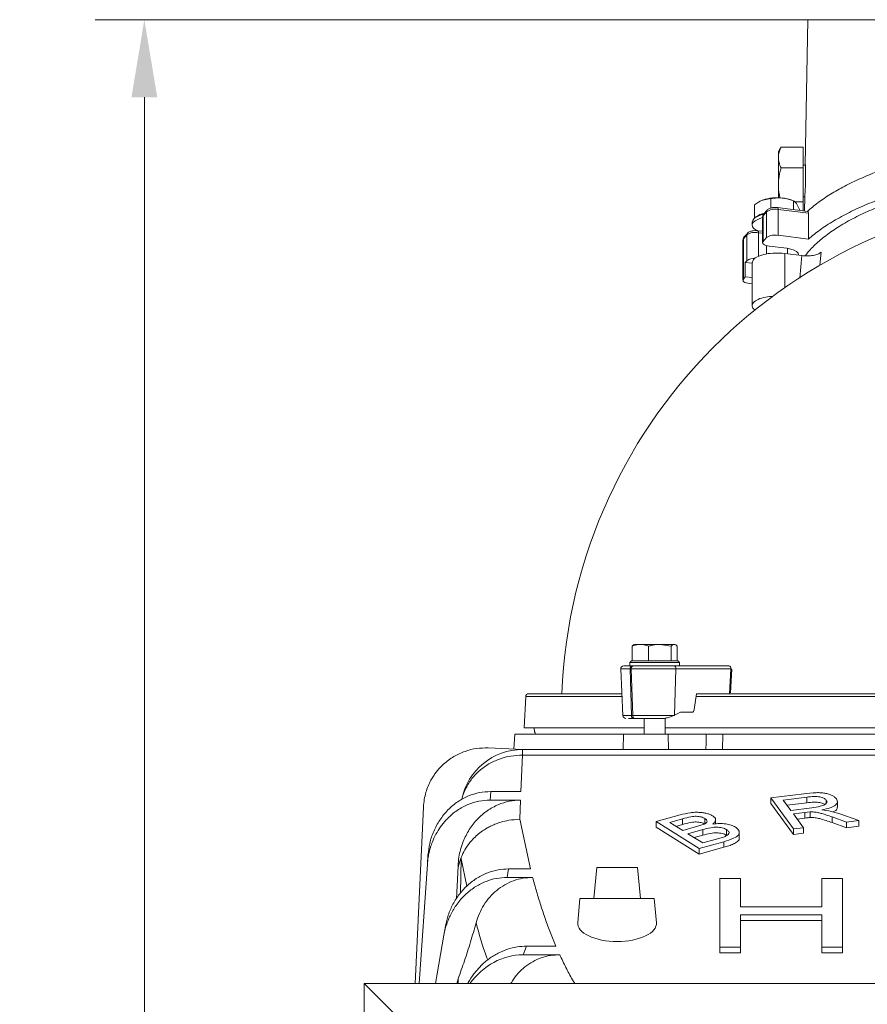
# Model space of a CAD drawing. Extents: x -3550 to -1147, y -244 to 2107.
# Drawn here: x -3550 to -3276, y 1691 to 2008 of the extents above; entities that cross this region are included whole.
import ezdxf

# ---------------------------------------------------------------- set-up
doc = ezdxf.new("R2010")
doc.units = 0
doc.header["$LTSCALE"] = 5
doc.layers.add('LAYER24', color=30, linetype='Continuous')
doc.layers.add('SLD-0', color=7, linetype='Continuous')
doc.styles.add('Brunner 2014', font='arial.ttf', dxfattribs={"height": 35})
doc.dimstyles.new('Brunner 2014', dxfattribs={"dimscale": 5, "dimtxt": 35, "dimasz": 5, "dimexe": 3.175, "dimexo": 0, "dimgap": 0.762, "dimtad": 1, "dimdec": 0, "dimrnd": 1e-08, "dimtxsty": 'Brunner 2014', "dimcen": 0.09, "dimdle": 10, "dimclrd": 7, "dimclre": 7, "dimclrt": 7, "dimadec": 1, "dimazin": 2, "dimtfac": 0.666667, "dimtdec": 0, "dimtmove": 0, "dimatfit": 3, "dimldrblk": 'Filled-1', "dimfxl": 1, "dimtolj": 1, "dimlwd": 5, "dimlwe": 5, "dimarcsym": 0})

# ---------------------------------------------------------------- blocks, each defined once
blk = doc.blocks.new('*D61')
at = {"layer": 'Defpoints', "color": 0, "lineweight": 5, "transparency": 16777216}
for p in [(-3509.56, 2008.33), (-3290.65, 2008.33), (-3409.15, 1045.04)]:
    blk.add_point(p, dxfattribs=at)
at = {"layer": 'SLD-0', "color": 7, "linetype": 'Continuous', "lineweight": 5, "transparency": 16777216}
for p, q in [((-3290.65, 2008.33), (-3525.43, 2008.33)), ((-3509.56, 1070.04), (-3509.56, 1983.33)), ((-3409.15, 1045.04), (-3525.43, 1045.04))]:
    blk.add_line(p, q, dxfattribs=at)
at = {"layer": 'SLD-0', "color": 7, "lineweight": 5, "transparency": 16777216}
for points in [[(-3513.72, 1983.33), (-3505.39, 1983.33), (-3509.56, 2008.33)], [(-3513.72, 1070.04), (-3505.39, 1070.04), (-3509.56, 1045.04)]]:
    blk.add_solid(points, dxfattribs=at)
at = {"layer": 'SLD-0', "color": 1, "lineweight": 5, "transparency": 16777216, "insert": (-3549.13, 1501.62), "char_height": 35, "attachment_point": 2, "rotation": 90, "style": 'Brunner 2014'}
blk.add_mtext('\\A1;963', dxfattribs=at)
blk = doc.blocks.new('Filled-1')
at = {"color": 0}
for p, q in [((0, 0), (-1, 0.167)), ((-1, 0.167), (-1, -0.167)), ((-1, 0), (0, 0)), ((-1, -0.167), (0, 0))]:
    blk.add_line(p, q, dxfattribs=at)
at = {"color": 0, "flags": 128}
blk.add_lwpolyline([(-1, -0.167), (0, 0), (-1, 0.167), (-1, -0.167)], dxfattribs=at)
at = {"color": 0}
blk.add_solid([(-1, -0.167), (0, 0), (-1, 0.167), (-1, -0.167)], dxfattribs=at)

msp = doc.modelspace()

# ---------------------------------------------------------------- linework, layer by layer
at = {"color": 7, "linetype": 'Continuous', "lineweight": 5}
for p, q in [((-3295.65, 2008.33), (-3296.47, 1961.51)), ((-3207.15, 2008.33), (-3295.65, 2008.33)), ((-3304.69, 1966.63), (-3305.15, 1965.83)), ((-3305.15, 1963.87), (-3305.15, 1965.83)), ((-3304.66, 1966.61), (-3304.3, 1967.2)), ((-3297.15, 1967.2), (-3304.3, 1967.2)), ((-3297.15, 1960.53), (-3297.15, 1967.2)), ((-3305.15, 1955.09), (-3305.15, 1963.87)), ((-3297.15, 1960.53), (-3304.3, 1960.53)), ((-3296.47, 1961.43), (-3297.15, 1961.43)), ((-3297.15, 1949.65), (-3297.15, 1960.53)), ((-3305.15, 1950.91), (-3305.15, 1955.09)), ((-3307.54, 1950.66), (-3310.19, 1950.18)), ((-3307.54, 1947.62), (-3307.54, 1950.66)), ((-3300.39, 1949.97), (-3301.06, 1950.21)), ((-3300.29, 1947.11), (-3300.29, 1949.93)), ((-3297.15, 1949.65), (-3299.95, 1949.65)), ((-3298.33, 1947.15), (-3299.31, 1949.08)), ((-3297.15, 1951.23), (-3296.65, 1951.23)), ((-3297.15, 1946.72), (-3297.15, 1949.65)), ((-3296.65, 1951.15), (-3296.73, 1946.67)), ((-3312.84, 1944.36), (-3312.84, 1948.63)), ((-3310.09, 1945.11), (-3309.01, 1946.38)), ((-3308.82, 1946.91), (-3309.9, 1945.64)), ((-3309.01, 1938.07), (-3309.01, 1946.38)), ((-3306.16, 1947.79), (-3306.93, 1947.73)), ((-3295.71, 1946.54), (-3305.41, 1947.75)), ((-3305.23, 1947.12), (-3305.23, 1938.81)), ((-3305.23, 1947.12), (-3295.47, 1945.91)), ((-3298.33, 1946.87), (-3298.33, 1947.15)), ((-3295.47, 1945.91), (-3295.47, 1937.59)), ((-3313.58, 1943.07), (-3313.58, 1942.05)), ((-3312.41, 1944.72), (-3312.87, 1944.34)), ((-3310.24, 1944.76), (-3310.24, 1936.44)), ((-3310.09, 1936.8), (-3310.09, 1945.11)), ((-3312.49, 1940.33), (-3313.26, 1940.27)), ((-3310.24, 1940.1), (-3311.75, 1940.29)), ((-3316.57, 1937.29), (-3316.57, 1924.36)), ((-3316.43, 1937.65), (-3315.34, 1938.92)), ((-3316.43, 1924.71), (-3316.43, 1937.65)), ((-3315.15, 1939.45), (-3316.24, 1938.18)), ((-3315.34, 1930.61), (-3315.34, 1938.92)), ((-3310.09, 1936.8), (-3309.01, 1938.07)), ((-3305.23, 1938.81), (-3295.47, 1937.59)), ((-3308.98, 1935.51), (-3308.98, 1932.8)), ((-3302.46, 1934.64), (-3308.16, 1935.35)), ((-3302.18, 1932.84), (-3302.18, 1934.6)), ((-3315.81, 1930.06), (-3315.34, 1930.61)), ((-3313.58, 1929.79), (-3315.81, 1930.06)), ((-3315.81, 1925.44), (-3315.81, 1930.06)), ((-3313.58, 1930.04), (-3313.58, 1916.18)), ((-3303.11, 1932.95), (-3297.58, 1932.27)), ((-3316.43, 1924.71), (-3315.81, 1925.44)), ((-3315.81, 1925.44), (-3313.58, 1925.17)), ((-3313.58, 1923.15), (-3314.5, 1923.27)), ((-3352.29, 1801.64), (-3352.29, 1806.36)), ((-3351.54, 1806.94), (-3351.77, 1806.81)), ((-3351.54, 1806.94), (-3349.63, 1806.94)), ((-3349.63, 1806.94), (-3343.35, 1806.94)), ((-3346.98, 1801.64), (-3346.98, 1806.36)), ((-3339.73, 1806.36), (-3343.35, 1806.94)), ((-3343.35, 1806.94), (-3338.76, 1806.94)), ((-3339.73, 1801.64), (-3339.73, 1806.36)), ((-3338.76, 1806.94), (-3338.54, 1806.94)), ((-3338.3, 1806.81), (-3338.54, 1806.94)), ((-3337.79, 1801.64), (-3337.79, 1806.36)), ((-3352.54, 1801.64), (-3353.04, 1801.14)), ((-3353.04, 1801.14), (-3353.04, 1800.04)), ((-3337.04, 1801.14), (-3353.04, 1801.14)), ((-3352.29, 1800.04), (-3353.04, 1800.04)), ((-3352.54, 1801.64), (-3337.54, 1801.64)), ((-3352.29, 1801.64), (-3352.28, 1801.64)), ((-3351.86, 1800.04), (-3352.29, 1800.04)), ((-3346.99, 1801.64), (-3346.98, 1801.64)), ((-3346.98, 1801.64), (-3346.97, 1801.64)), ((-3339.74, 1801.64), (-3339.73, 1801.64)), ((-3339.73, 1801.64), (-3339.73, 1801.64)), ((-3338.92, 1800.04), (-3339.38, 1800.04)), ((-3338.92, 1800.04), (-3321.13, 1800.04)), ((-3337.04, 1801.14), (-3337.54, 1801.64)), ((-3337.04, 1800.04), (-3337.04, 1801.14)), ((-3355.97, 1799), (-3355.31, 1784)), ((-3352.99, 1799), (-3352.57, 1799)), ((-3352.53, 1784), (-3352.99, 1799)), ((-3352.57, 1799), (-3338.21, 1799)), ((-3352.57, 1799), (-3352.11, 1784)), ((-3338.67, 1784.11), (-3338.21, 1799)), ((-3338.21, 1799), (-3320.43, 1799)), ((-3320.43, 1799), (-3320.92, 1791.04)), ((-3320.61, 1791.31), (-3320.13, 1798.98)), ((-3331.57, 1791.04), (-3332.3, 1785.89)), ((-3320.92, 1791.04), (-3331.57, 1791.04)), ((-3386.62, 1790.09), (-3387.15, 1780.04)), ((-3352.53, 1784), (-3352.11, 1784)), ((-3352.11, 1784), (-3338.91, 1784)), ((-3336.66, 1785.04), (-3338.67, 1784.11)), ((-3333.02, 1785.04), (-3336.66, 1785.04)), ((-3354.22, 1783.04), (-3354.24, 1783.04)), ((-3351.82, 1783.04), (-3351.4, 1783.04)), ((-3348.44, 1783.04), (-3348.44, 1778.04)), ((-3341.64, 1778.04), (-3341.64, 1783.11)), ((-3390.15, 1778.04), (-3390.41, 1773.17)), ((-3390.15, 1778.04), (-3355.04, 1778.04)), ((-3387.15, 1780.04), (-3348.44, 1780.04)), ((-3355.04, 1778.04), (-3355.21, 1773.04)), ((-3355.04, 1778.04), (-3340.69, 1778.04)), ((-3341.64, 1780.04), (-3072.66, 1780.04)), ((-3340.69, 1778.04), (-3340.62, 1773.04)), ((-3340.69, 1778.04), (-3328.41, 1778.04)), ((-3323.07, 1778.04), (-3323.18, 1773.04)), ((-3323.07, 1778.04), (-3091.23, 1778.04)), ((-3387.61, 1773.04), (-3398.7, 1773.54)), ((-3387.61, 1773.04), (-3387.61, 1771.22)), ((-3026.69, 1773.04), (-3387.61, 1773.04)), ((-3388.15, 1759.49), (-3387.61, 1771.22)), ((-3387.61, 1771.22), (-3026.69, 1771.22)), ((-3398.1, 1756.73), (-3397.91, 1759.49)), ((-3397.91, 1759.49), (-3388.15, 1759.49)), ((-3307.57, 1757.41), (-3296.97, 1758.77)), ((-3388.27, 1756.73), (-3398.1, 1756.73)), ((-3388.56, 1750.54), (-3388.27, 1756.73)), ((-3307.57, 1755.6), (-3307.57, 1757.41)), ((-3300.23, 1747.44), (-3307.57, 1757.41)), ((-3307.57, 1755.6), (-3300.23, 1745.62)), ((-3296.03, 1757.69), (-3303.59, 1756.72)), ((-3303.59, 1756.72), (-3301.16, 1753.42)), ((-3296.03, 1755.87), (-3302.37, 1755.06)), ((-3296.03, 1757.69), (-3296.03, 1755.87)), ((-3286.14, 1754.41), (-3286.14, 1756.23)), ((-3419.58, 1754.48), (-3422.2, 1697.59)), ((-3301.16, 1753.42), (-3294.36, 1754.29)), ((-3296.66, 1752.75), (-3300.32, 1752.28)), ((-3300.32, 1752.28), (-3297.06, 1747.84)), ((-3294.86, 1752.93), (-3296.66, 1752.75)), ((-3296.66, 1752.75), (-3296.66, 1750.93)), ((-3294.86, 1752.93), (-3294.86, 1751.11)), ((-3291.18, 1753.57), (-3288.92, 1753.31)), ((-3288.92, 1753.31), (-3285.32, 1752.32)), ((-3285.32, 1752.32), (-3279.19, 1750.14)), ((-3385.1, 1734.56), (-3388.56, 1750.54)), ((-3344.59, 1749.78), (-3336.81, 1751.96)), ((-3330.66, 1741.11), (-3344.59, 1749.78)), ((-3344.59, 1747.96), (-3344.59, 1749.78)), ((-3336.05, 1750.69), (-3340.19, 1749.53)), ((-3340.19, 1749.53), (-3335.99, 1746.91)), ((-3336.05, 1750.69), (-3336.05, 1748.87)), ((-3328.85, 1750.78), (-3328.85, 1748.96)), ((-3325.39, 1749.08), (-3325.39, 1750.33)), ((-3299.1, 1750.62), (-3296.66, 1750.93)), ((-3283.14, 1749.63), (-3287.84, 1751.3)), ((-3287.84, 1751.3), (-3287.84, 1749.48)), ((-3287.84, 1749.48), (-3283.14, 1747.81)), ((-3279.19, 1750.14), (-3283.14, 1749.63)), ((-3283.14, 1749.63), (-3283.14, 1747.81)), ((-3279.19, 1750.14), (-3279.19, 1748.32)), ((-3344.59, 1747.96), (-3330.66, 1739.3)), ((-3336.05, 1748.87), (-3338.18, 1748.27)), ((-3335.99, 1746.91), (-3331.51, 1748.17)), ((-3329.55, 1747.23), (-3334.34, 1745.89)), ((-3334.34, 1745.89), (-3329.55, 1742.91)), ((-3331.51, 1748.17), (-3329.04, 1749)), ((-3329.55, 1747.23), (-3329.55, 1745.41)), ((-3321.86, 1747.23), (-3321.86, 1745.41)), ((-3317.75, 1744.58), (-3317.75, 1746.4)), ((-3297.06, 1747.84), (-3300.23, 1747.44)), ((-3300.23, 1747.44), (-3300.23, 1745.62)), ((-3300.23, 1745.62), (-3297.06, 1746.03)), ((-3297.06, 1747.84), (-3297.06, 1746.03)), ((-3283.14, 1747.81), (-3279.19, 1748.32)), ((-3329.55, 1745.41), (-3332.33, 1744.63)), ((-3322.75, 1743.33), (-3330.66, 1741.11)), ((-3329.55, 1742.91), (-3324.38, 1744.36)), ((-3324.38, 1744.36), (-3322.57, 1744.92)), ((-3322.75, 1743.33), (-3322.75, 1741.51)), ((-3330.66, 1739.3), (-3322.75, 1741.51)), ((-3330.66, 1741.11), (-3330.66, 1739.3)), ((-3418.12, 1738.96), (-3418.32, 1736.03)), ((-3407.4, 1738.27), (-3407.38, 1737.77)), ((-3418.32, 1736.03), (-3421.01, 1697.59)), ((-3408.92, 1724.92), (-3408.54, 1733.29)), ((-3408.43, 1735.55), (-3408.54, 1733.29)), ((-3392.6, 1731.8), (-3392.12, 1734.56)), ((-3392.12, 1734.56), (-3385.1, 1734.56)), ((-3363.69, 1735.04), (-3364.65, 1725.04)), ((-3350.61, 1735.04), (-3363.69, 1735.04)), ((-3349.65, 1725.04), (-3350.61, 1735.04)), ((-3384.38, 1731.8), (-3392.6, 1731.8)), ((-3323.99, 1731.41), (-3317.33, 1731.41)), ((-3323.99, 1709.28), (-3323.99, 1731.41)), ((-3317.33, 1731.41), (-3317.33, 1722.32)), ((-3291.19, 1722.32), (-3291.19, 1731.41)), ((-3291.19, 1731.41), (-3284.53, 1731.41)), ((-3284.53, 1731.41), (-3284.53, 1709.28)), ((-3369.15, 1725.04), (-3369.83, 1717.21)), ((-3344.46, 1717.21), (-3345.15, 1725.04)), ((-3317.33, 1722.32), (-3291.19, 1722.32)), ((-3291.19, 1719.7), (-3317.33, 1719.7)), ((-3317.33, 1719.7), (-3317.33, 1709.28)), ((-3317.33, 1717.89), (-3291.19, 1717.89)), ((-3291.19, 1709.28), (-3291.19, 1719.7)), ((-3412.47, 1716.12), (-3412.99, 1713.16)), ((-3412.99, 1713.16), (-3415.74, 1697.59)), ((-3387.45, 1706.87), (-3386.39, 1709.63)), ((-3386.39, 1709.63), (-3376.87, 1709.63)), ((-3323.99, 1709.28), (-3323.99, 1707.46)), ((-3317.33, 1709.28), (-3323.99, 1709.28)), ((-3317.33, 1709.28), (-3317.33, 1707.46)), ((-3284.53, 1709.28), (-3291.19, 1709.28)), ((-3291.19, 1709.28), (-3291.19, 1707.46)), ((-3284.53, 1709.28), (-3284.53, 1707.46)), ((-3375.64, 1706.87), (-3387.45, 1706.87)), ((-3323.99, 1707.46), (-3317.33, 1707.46)), ((-3291.19, 1707.46), (-3284.53, 1707.46)), ((-3408.84, 1697.59), (-3408.42, 1699.06))]:
    msp.add_line(p, q, dxfattribs=at)
at = {"color": 8, "linetype": 'Continuous', "lineweight": 5}
for p, q in [((-3311.56, 1932.06), (-3311.56, 1939.66)), ((-3311.56, 1939.66), (-3310.24, 1939.5)), ((-3291.4, 1933.35), (-3291.76, 1929.17)), ((-3303.11, 1932.95), (-3303.11, 1921.94)), ((-3297.58, 1932.27), (-3298.2, 1925.02)), ((-3355.97, 1799), (-3352.99, 1799)), ((-3320.43, 1799), (-3320.13, 1798.98)), ((-3386.62, 1790.09), (-3355.58, 1790.09)), ((-3331.7, 1790.09), (-3082.6, 1790.09)), ((-3355.31, 1784), (-3352.53, 1784)), ((-3289.72, 1756.72), (-3289.72, 1755.75)), ((-3407.69, 1726.72), (-3407.38, 1737.77)), ((-3407.38, 1737.77), (-3405.56, 1729.02)), ((-3408.42, 1699.06), (-3408.44, 1697.59))]:
    msp.add_line(p, q, dxfattribs=at)
at = {"color": 8, "linetype": 'Continuous', "lineweight": 5, "flags": 128}
for points in [[(-3305.23, 1947.12), (-3305.23, 1947.29), (-3305.25, 1947.45), (-3305.28, 1947.57), (-3305.32, 1947.67), (-3305.37, 1947.73), (-3305.42, 1947.75)], [(-3311.56, 1939.66), (-3311.57, 1939.83), (-3311.59, 1939.99), (-3311.62, 1940.11), (-3311.65, 1940.21), (-3311.7, 1940.27), (-3311.75, 1940.29)]]:
    msp.add_lwpolyline(points, dxfattribs=at)
at = {"color": 7, "linetype": 'Continuous', "lineweight": 5, "flags": 128}
for points in [[(-3310.18, 1944.56), (-3310.34, 1944.51), (-3311.61, 1944.07), (-3312.6, 1943.52), (-3313.26, 1942.91), (-3313.57, 1942.26), (-3313.49, 1941.6), (-3313.05, 1940.96), (-3312.26, 1940.37), (-3312.15, 1940.31)], [(-3309.99, 1945.63), (-3311.01, 1945.32), (-3312.15, 1944.82)], [(-3310.24, 1944.72), (-3310.22, 1944.89), (-3310.09, 1945.11)], [(-3316.57, 1937.26), (-3316.55, 1937.43), (-3316.43, 1937.65)], [(-3308.16, 1935.35), (-3308.7, 1935.44), (-3309.19, 1935.57), (-3309.59, 1935.73), (-3309.91, 1935.92), (-3310.12, 1936.13), (-3310.23, 1936.35), (-3310.22, 1936.58), (-3310.09, 1936.8)], [(-3298.69, 1932.41), (-3298.67, 1932.53), (-3298.78, 1933.08), (-3299.26, 1933.59), (-3300.07, 1934.05), (-3301.16, 1934.4), (-3302.46, 1934.64)], [(-3314.5, 1923.27), (-3315.04, 1923.36), (-3315.52, 1923.49), (-3315.93, 1923.65), (-3316.25, 1923.84), (-3316.46, 1924.05), (-3316.56, 1924.27), (-3316.55, 1924.5), (-3316.43, 1924.71)], [(-3328.41, 1778.04), (-3328.47, 1775.24), (-3328.52, 1773.04)]]:
    msp.add_lwpolyline(points, dxfattribs=at)
at = {"color": 7, "linetype": 'Continuous', "lineweight": 5}
for centre, radius, start, end in [((-3207.15, 1784.04), 168, 2.3901, 177.6083), ((-3305.6, 1936.46), 14.47, 83.3132, 108.4917), ((-3304.95, 1939.13), 11.75, 70.6215, 84.9265), ((-3308.24, 1939.04), 7.04, 101.4479, 126.2819), ((-3306.24, 1942.26), 4.97, 78.2248, 123.8422), ((-3311.39, 1942.73), 2.22, 110.0174, 171.2272), ((-3312.58, 1934.8), 4.97, 78.2248, 123.8422), ((-3306.24, 1933.94), 4.97, 78.2248, 123.8422), ((-3312.8, 1926.95), 4.45, 87.3517, 124.822), ((-3354.97, 1799.04), 1, 90, 182.5), ((-3352.1, 1799.15), 0.907, 101.9066, 189.9046), ((-3351.68, 1799.15), 0.907, 101.9066, 189.9046), ((-3339.1, 1799.15), 0.907, 350.0954, 78.0934), ((-3321.32, 1799.15), 0.907, 350.0954, 78.0934), ((-3385.62, 1790.04), 1, 90, 177), ((-3354.31, 1784.04), 1, 182.5, 270), ((-3351.66, 1783.9), 0.878, 173.832, 259.0711), ((-3351.23, 1783.9), 0.878, 173.832, 259.0711), ((-3387.61, 1753.04), 20, 90, 168.5158)]:
    msp.add_arc(centre, radius, start, end, dxfattribs=at)
at = {"color": 8, "linetype": 'Continuous', "lineweight": 5}
for centre, start, end in [((-3308.2, 1946.39), 140.1209, 180.7143), ((-3309.28, 1945.12), 140.007, 180.7156), ((-3315.62, 1937.66), 140.007, 180.7156), ((-3314.54, 1938.93), 140.1209, 180.7143)]:
    msp.add_arc(centre, 0.807, start, end, dxfattribs=at)
at = {"color": 7, "linetype": 'Continuous', "lineweight": 5}
for centre, major_axis, ratio, start_param, end_param in [((-3345.29, 1784.16), (9.49, 2.36), 0.222645, 5.393023, 5.427846), ((-3332.99, 1786.04), (0.062, 0.999), 0.705764, 3.185061, 4.600454), ((-3357.15, 1716.98), (12.7, 0), 0.459874, 3.101381, 4.712389), ((-3357.15, 1716.98), (12.7, 0), 0.459874, 4.712389, 6.323397), ((-3388.99, 1684.69), (7.81, 21.07), 0.890173, 0.318725, 1.268896)]:
    msp.add_ellipse(centre, major_axis=major_axis, ratio=ratio, start_param=start_param, end_param=end_param, dxfattribs=at)
for points, knots in [([(-3109.72, 1929.76), (-3109.7, 1930.04), (-3109.58, 1931.56), (-3110.16, 1934.3), (-3111.5, 1937.91), (-3113.68, 1941.44), (-3116.61, 1944.88), (-3120.36, 1948.25), (-3124.82, 1951.45), (-3129.92, 1954.43), (-3135.62, 1957.2), (-3142.03, 1959.8), (-3148.88, 1962.1), (-3156.03, 1964.09), (-3163.41, 1965.78), (-3171.27, 1967.23), (-3179.25, 1968.37), (-3187.21, 1969.19), (-3195.07, 1969.73), (-3203.11, 1970.01), (-3211.06, 1970.01), (-3218.85, 1969.75), (-3226.4, 1969.25), (-3233.86, 1968.5), (-3241.13, 1967.52), (-3248.15, 1966.31), (-3254.89, 1964.9), (-3261.35, 1963.26), (-3267.52, 1961.42), (-3273.36, 1959.37), (-3278.83, 1957.12), (-3283.86, 1954.69), (-3288.41, 1952.09), (-3292.49, 1949.36), (-3294.74, 1947.44), (-3295.87, 1946.48)], [0, 0, 0, 0, 0.008222, 0.043298, 0.07863, 0.112729, 0.147069, 0.182193, 0.217597, 0.250785, 0.284226, 0.318496, 0.353068, 0.384061, 0.415293, 0.447314, 0.479618, 0.508542, 0.537685, 0.567055, 0.596973, 0.624735, 0.6527, 0.680864, 0.709234, 0.737126, 0.765209, 0.793476, 0.82193, 0.851036, 0.880326, 0.909893, 0.939832, 0.969827, 1, 1, 1, 1]), ([(-3304.3, 1967.2), (-3304.64, 1966.38), (-3305.1, 1965.28), (-3305.14, 1964.15), (-3305.15, 1963.87)], [0, 0, 0, 0, 0.749689, 1, 1, 1, 1]), ([(-3305.15, 1963.87), (-3305.05, 1963), (-3304.92, 1961.87), (-3304.42, 1960.78), (-3304.3, 1960.53)], [0, 0, 0, 0, 0.765567, 1, 1, 1, 1]), ([(-3304.3, 1960.53), (-3304.54, 1959.64), (-3305.02, 1957.86), (-3305.11, 1956.02), (-3305.15, 1955.09)], [0, 0, 0, 0, 0.495458, 1, 1, 1, 1]), ([(-3296.46, 1961.51), (-3296.46, 1961.53), (-3296.47, 1961.6), (-3296.45, 1961.12), (-3296.41, 1960.11), (-3296.39, 1958.64), (-3296.39, 1956.91), (-3296.43, 1955.12), (-3296.49, 1953.65), (-3296.53, 1952.92), (-3296.54, 1952.64)], [0, 0, 0, 0, 0.0481745, 0.1914901, 0.3348573, 0.4783238, 0.6217178, 0.7649426, 0.9082024, 1, 1, 1, 1]), ([(-3296.5, 1932.21), (-3295.84, 1933.03), (-3294.36, 1934.9), (-3291.24, 1937.71), (-3287.28, 1940.65), (-3282.59, 1943.49), (-3277.32, 1946.14), (-3271.53, 1948.58), (-3265.24, 1950.79), (-3258.37, 1952.81), (-3251.2, 1954.53), (-3243.89, 1955.95), (-3236.72, 1957.06), (-3229.48, 1957.91), (-3222.21, 1958.51), (-3214.75, 1958.9), (-3209.69, 1958.95), (-3207.15, 1958.97)], [0, 0, 0, 0, 0.055213, 0.125506, 0.196284, 0.268635, 0.341549, 0.410775, 0.480528, 0.552011, 0.624119, 0.688873, 0.754121, 0.814498, 0.875292, 0.937415, 1, 1, 1, 1]), ([(-3295.47, 1937.59), (-3294.27, 1938.59), (-3291.85, 1940.6), (-3287.39, 1943.48), (-3282.32, 1946.25), (-3276.64, 1948.83), (-3270.42, 1951.21), (-3263.71, 1953.37), (-3256.43, 1955.31), (-3248.89, 1956.95), (-3241.18, 1958.28), (-3233.41, 1959.32), (-3225.33, 1960.1), (-3217.15, 1960.59), (-3209.07, 1960.79), (-3201.24, 1960.73), (-3193.58, 1960.41), (-3185.99, 1959.84), (-3178.5, 1959.03), (-3171.28, 1957.98), (-3164.42, 1956.74), (-3157.76, 1955.27), (-3151.27, 1953.55), (-3145.11, 1951.63), (-3139.48, 1949.56), (-3134.24, 1947.32), (-3129.34, 1944.86), (-3124.82, 1942.19), (-3120.83, 1939.36), (-3117.36, 1936.36), (-3114.47, 1933.21), (-3112.19, 1929.91), (-3110.62, 1926.52), (-3109.72, 1923.37), (-3109.76, 1921.37), (-3109.78, 1920.52)], [0, 0, 0, 0, 0.03167, 0.063547, 0.096091, 0.128875, 0.160549, 0.192723, 0.225157, 0.258135, 0.288023, 0.318142, 0.348627, 0.379619, 0.409175, 0.43765, 0.465769, 0.493889, 0.522627, 0.551366, 0.578751, 0.606136, 0.635836, 0.665536, 0.693598, 0.721661, 0.751945, 0.78242, 0.813182, 0.84433, 0.876625, 0.909128, 0.94227, 0.975629, 1, 1, 1, 1]), ([(-3305.15, 1955.09), (-3305.15, 1954.96), (-3305.14, 1953.98), (-3305.02, 1952.56), (-3304.7, 1951.3), (-3304.59, 1950.87)], [0, 0, 0, 0, 0.090618, 0.686225, 1, 1, 1, 1]), ([(-3296.54, 1952.64), (-3296.57, 1952.27), (-3296.61, 1951.52), (-3296.65, 1951.06), (-3296.65, 1951.13), (-3296.64, 1951.15)], [0, 0, 0, 0, 0.426123, 0.852277, 1, 1, 1, 1]), ([(-3310.19, 1950.18), (-3310.25, 1950.16), (-3311.15, 1949.81), (-3312.02, 1949.2), (-3312.84, 1948.63)], [0, 0, 0, 0, 0.0702148, 1, 1, 1, 1]), ([(-3303.91, 1950.83), (-3304.88, 1950.86), (-3306.11, 1950.9), (-3307.29, 1950.71), (-3307.54, 1950.66)], [0, 0, 0, 0, 0.784106, 1, 1, 1, 1]), ([(-3300.29, 1949.93), (-3301.2, 1950.24), (-3302.4, 1950.65), (-3303.63, 1950.8), (-3303.91, 1950.83)], [0, 0, 0, 0, 0.764304, 1, 1, 1, 1]), ([(-3299.31, 1949.08), (-3299.33, 1949.11), (-3299.66, 1949.57), (-3299.99, 1949.76), (-3300.29, 1949.93)], [0, 0, 0, 0, 0.0702148, 1, 1, 1, 1]), ([(-3306.93, 1947.73), (-3306.99, 1947.73), (-3307.18, 1947.72), (-3307.53, 1947.63), (-3307.97, 1947.51), (-3308.42, 1947.27), (-3308.72, 1947.08), (-3308.81, 1946.92), (-3308.82, 1946.91)], [0, 0, 0, 0, 0.0836053, 0.2328946, 0.478249, 0.7231991, 0.9887741, 1, 1, 1, 1]), ([(-3305.42, 1947.74), (-3305.51, 1947.76), (-3305.75, 1947.79), (-3306, 1947.79), (-3306.16, 1947.79)], [0, 0, 0, 0, 0.3799706, 1, 1, 1, 1]), ([(-3295.71, 1946.53), (-3295.68, 1946.53), (-3295.61, 1946.51), (-3295.53, 1946.36), (-3295.48, 1946.14), (-3295.48, 1945.97), (-3295.47, 1945.91)], [0, 0, 0, 0, 0.230123, 0.521935, 0.812627, 1, 1, 1, 1]), ([(-3309.86, 1945.68), (-3309.97, 1945.54), (-3310.2, 1945.24), (-3310.22, 1944.9), (-3310.24, 1944.72)], [0, 0, 0, 0, 0.493063, 1, 1, 1, 1]), ([(-3313.26, 1940.27), (-3313.33, 1940.27), (-3313.52, 1940.26), (-3313.87, 1940.17), (-3314.31, 1940.04), (-3314.75, 1939.81), (-3315.05, 1939.62), (-3315.15, 1939.45), (-3315.15, 1939.45)], [0, 0, 0, 0, 0.083605, 0.232895, 0.478249, 0.723199, 0.988774, 1, 1, 1, 1]), ([(-3311.75, 1940.28), (-3311.84, 1940.29), (-3312.08, 1940.33), (-3312.33, 1940.33), (-3312.49, 1940.33)], [0, 0, 0, 0, 0.379971, 1, 1, 1, 1]), ([(-3316.2, 1938.22), (-3316.31, 1938.08), (-3316.53, 1937.78), (-3316.56, 1937.44), (-3316.57, 1937.26)], [0, 0, 0, 0, 0.493063, 1, 1, 1, 1]), ([(-3297.58, 1932.27), (-3296.97, 1932.22), (-3295.74, 1932.12), (-3293.9, 1932.31), (-3292.31, 1932.72), (-3291.71, 1933.14), (-3291.4, 1933.35)], [0, 0, 0, 0, 0.250127, 0.500224, 0.750128, 1, 1, 1, 1]), ([(-3313.49, 1930.04), (-3313.45, 1930.36), (-3313.37, 1931.09), (-3311.8, 1932.08), (-3309.32, 1932.84), (-3306.21, 1933.2), (-3304.14, 1933.03), (-3303.11, 1932.95)], [0, 0, 0, 0, 0.1668816, 0.3751612, 0.5834408, 0.7917204, 1, 1, 1, 1]), ([(-3312.51, 1914.69), (-3312.58, 1914.73), (-3313.31, 1915.07), (-3313.7, 1915.96), (-3313.41, 1917.15), (-3311.82, 1918.22), (-3309.49, 1918.96), (-3307.63, 1919.11), (-3306.8, 1919.17)], [0, 0, 0, 0, 0.021824, 0.225501, 0.429178, 0.632855, 0.836531, 1, 1, 1, 1]), ([(-3349.63, 1806.94), (-3349.84, 1806.94), (-3350.4, 1806.92), (-3351.29, 1806.73), (-3351.95, 1806.49), (-3352.29, 1806.36)], [0, 0, 0, 0, 0.2354632, 0.6155935, 1, 1, 1, 1]), ([(-3352.29, 1806.36), (-3352.13, 1806.54), (-3351.96, 1806.74), (-3351.78, 1806.79), (-3351.77, 1806.8)], [0, 0, 0, 0, 0.916236, 1, 1, 1, 1]), ([(-3346.98, 1806.36), (-3347.16, 1806.44), (-3348.03, 1806.78), (-3348.93, 1806.87), (-3349.63, 1806.94)], [0, 0, 0, 0, 0.215894, 1, 1, 1, 1]), ([(-3343.35, 1806.94), (-3343.44, 1806.94), (-3343.9, 1806.94), (-3344.55, 1806.89), (-3345.3, 1806.77), (-3346.05, 1806.62), (-3346.6, 1806.47), (-3346.98, 1806.36)], [0, 0, 0, 0, 0.070046, 0.37658, 0.530814, 0.683096, 1, 1, 1, 1]), ([(-3338.76, 1806.94), (-3338.78, 1806.94), (-3338.95, 1806.94), (-3339.28, 1806.81), (-3339.58, 1806.51), (-3339.73, 1806.36)], [0, 0, 0, 0, 0.070077, 0.530778, 1, 1, 1, 1]), ([(-3337.79, 1806.36), (-3337.94, 1806.52), (-3338.26, 1806.85), (-3338.59, 1806.91), (-3338.76, 1806.94)], [0, 0, 0, 0, 0.495458, 1, 1, 1, 1]), ([(-3354.97, 1800.04), (-3354.93, 1800.04), (-3354.85, 1800.04), (-3354.13, 1800.04), (-3353.01, 1800.04), (-3352.29, 1800.04)], [0, 0, 0, 0, 0.2632787, 0.5210863, 1, 1, 1, 1]), ([(-3351.86, 1800.04), (-3350.96, 1800.04), (-3349.58, 1800.04), (-3347.26, 1800.04), (-3345.39, 1800.04), (-3343.52, 1800.04), (-3341.2, 1800.04), (-3339.82, 1800.04), (-3338.92, 1800.04)], [0, 0, 0, 0, 0.239457, 0.368361, 0.5, 0.631639, 0.760543, 1, 1, 1, 1]), ([(-3385.54, 1791.04), (-3385.5, 1791.04), (-3385.43, 1791.04), (-3384.05, 1791.04), (-3381.69, 1791.04), (-3378.4, 1791.04), (-3374.26, 1791.04), (-3369.26, 1791.04), (-3363.23, 1791.04), (-3358.63, 1791.04), (-3355.82, 1791.04), (-3355.62, 1791.04)], [0, 0, 0, 0, 0.10658, 0.237713, 0.366144, 0.491658, 0.614067, 0.736473, 0.861985, 0.990416, 1, 1, 1, 1]), ([(-3331.57, 1791.04), (-3331.34, 1791.04), (-3328.32, 1791.04), (-3321.96, 1791.04), (-3312.46, 1791.04), (-3302.33, 1791.04), (-3291.72, 1791.04), (-3280.69, 1791.04), (-3269.3, 1791.04), (-3257.65, 1791.04), (-3245.81, 1791.04), (-3233.88, 1791.04), (-3221.94, 1791.04), (-3209.29, 1791.04), (-3196.05, 1791.04), (-3182.35, 1791.04), (-3169.09, 1791.04), (-3156.33, 1791.04), (-3144.04, 1791.04), (-3132.09, 1791.04), (-3120.35, 1791.04), (-3108.81, 1791.04), (-3097.64, 1791.04), (-3088.92, 1791.04), (-3084.16, 1791.04), (-3082.73, 1791.04)], [0, 0, 0, 0, 0.003622, 0.047272, 0.091251, 0.135697, 0.180276, 0.224962, 0.269646, 0.314225, 0.358672, 0.40265, 0.4463, 0.489596, 0.540489, 0.590446, 0.639373, 0.687189, 0.733822, 0.780454, 0.828269, 0.877196, 0.927154, 0.978049, 1, 1, 1, 1]), ([(-3338.91, 1784), (-3339.34, 1783.82), (-3339.94, 1783.57), (-3340.89, 1783.29), (-3341.42, 1783.15), (-3341.81, 1783.07), (-3341.99, 1783.05), (-3342.06, 1783.04), (-3342.08, 1783.04)], [0, 0, 0, 0, 0.4672887, 0.641142, 0.8463177, 0.9203032, 0.9738585, 1, 1, 1, 1]), ([(-3351.82, 1783.04), (-3352.4, 1783.04), (-3353.09, 1783.04), (-3353.4, 1783.04), (-3353.45, 1783.04)], [0, 0, 0, 0, 0.8349697, 1, 1, 1, 1]), ([(-3342.08, 1783.04), (-3342.87, 1783.04), (-3344.47, 1783.04), (-3347.04, 1783.04), (-3349.48, 1783.04), (-3350.77, 1783.04), (-3351.4, 1783.04)], [0, 0, 0, 0, 0.244435, 0.5, 0.755565, 1, 1, 1, 1]), ([(-3383.46, 1778.04), (-3383.66, 1778.53), (-3383.93, 1779.18), (-3383.86, 1779.87), (-3383.84, 1780.04)], [0, 0, 0, 0, 0.744219, 1, 1, 1, 1]), ([(-3328.41, 1778.04), (-3327.88, 1778.04), (-3326.82, 1778.04), (-3325.1, 1778.04), (-3323.84, 1778.04), (-3323.23, 1778.04), (-3323.07, 1778.04)], [0, 0, 0, 0, 0.297074, 0.594172, 0.891123, 1, 1, 1, 1]), ([(-3419.58, 1754.48), (-3419.51, 1755.31), (-3419.38, 1756.93), (-3418.67, 1759.88), (-3417.63, 1762.4), (-3416.4, 1764.45), (-3415.58, 1765.61), (-3414.75, 1766.64), (-3413.92, 1767.54), (-3412.38, 1769.03), (-3409.89, 1770.87), (-3406.26, 1772.55), (-3402.48, 1773.51), (-3399.95, 1773.53), (-3398.7, 1773.54)], [0, 0, 0, 0, 0.079953, 0.154935, 0.289793, 0.338248, 0.383518, 0.425602, 0.464501, 0.500214, 0.630961, 0.758043, 0.88146, 1, 1, 1, 1]), ([(-3418.12, 1738.96), (-3417.97, 1740.24), (-3417.66, 1742.87), (-3416.37, 1746.71), (-3414.41, 1750.38), (-3412.21, 1753.1), (-3410.16, 1754.99), (-3408.52, 1756.22), (-3406.81, 1757.25), (-3404.51, 1758.33), (-3401.55, 1759.28), (-3399.11, 1759.42), (-3397.91, 1759.49)], [0, 0, 0, 0, 0.122153, 0.250341, 0.381979, 0.514123, 0.58026, 0.645844, 0.707875, 0.769386, 0.886059, 1, 1, 1, 1]), ([(-3296.97, 1758.77), (-3295.64, 1758.93), (-3293.83, 1759.15), (-3291.48, 1759.13), (-3290.11, 1758.97), (-3288.88, 1758.66), (-3287.83, 1758.24), (-3286.97, 1757.73), (-3286.63, 1757.34), (-3286.46, 1757.14)], [0, 0, 0, 0, 0.322018, 0.437307, 0.543938, 0.653481, 0.768673, 0.882782, 1, 1, 1, 1]), ([(-3418.32, 1736.03), (-3418.25, 1736.78), (-3418.13, 1738.08), (-3417.72, 1740.06), (-3417.21, 1741.9), (-3416.39, 1744.07), (-3415.26, 1746.34), (-3413.71, 1748.68), (-3411.61, 1751.13), (-3409.33, 1753.06), (-3407.02, 1754.47), (-3404.71, 1755.57), (-3401.74, 1756.52), (-3399.3, 1756.66), (-3398.1, 1756.73)], [0, 0, 0, 0, 0.071403, 0.122679, 0.190756, 0.251369, 0.341483, 0.429011, 0.515708, 0.645382, 0.708722, 0.770357, 0.886569, 1, 1, 1, 1]), ([(-3408.43, 1735.55), (-3408.36, 1736.5), (-3408.22, 1738.27), (-3407.63, 1740.91), (-3406.63, 1743.92), (-3404.91, 1747.29), (-3402.29, 1750.66), (-3399.63, 1752.95), (-3397.3, 1754.4), (-3394.97, 1755.53), (-3391.96, 1756.51), (-3389.49, 1756.66), (-3388.27, 1756.73)], [0, 0, 0, 0, 0.08843, 0.165573, 0.251231, 0.383294, 0.515713, 0.645537, 0.708322, 0.770574, 0.886587, 1, 1, 1, 1]), ([(-3289.72, 1756.72), (-3289.82, 1756.84), (-3290, 1757.05), (-3290.48, 1757.34), (-3291.08, 1757.57), (-3291.81, 1757.75), (-3292.68, 1757.86), (-3294.13, 1757.89), (-3295.24, 1757.77), (-3296.03, 1757.69)], [0, 0, 0, 0, 0.112069, 0.218148, 0.323303, 0.432723, 0.550003, 0.680464, 1, 1, 1, 1]), ([(-3290.18, 1755.32), (-3290.28, 1755.39), (-3290.53, 1755.55), (-3291.08, 1755.75), (-3291.81, 1755.93), (-3292.68, 1756.04), (-3294.13, 1756.08), (-3295.24, 1755.96), (-3296.03, 1755.87)], [0, 0, 0, 0, 0.0863503, 0.209226, 0.3370707, 0.4741627, 0.6266363, 1, 1, 1, 1]), ([(-3294.36, 1754.29), (-3293.46, 1754.42), (-3292.21, 1754.59), (-3290.86, 1754.98), (-3290.19, 1755.28), (-3289.76, 1755.62), (-3289.55, 1755.99), (-3289.51, 1756.37), (-3289.65, 1756.6), (-3289.72, 1756.72)], [0, 0, 0, 0, 0.338099, 0.463868, 0.576045, 0.683859, 0.791549, 0.895478, 1, 1, 1, 1]), ([(-3286.46, 1757.14), (-3286.28, 1756.8), (-3285.94, 1756.12), (-3286.55, 1755.26), (-3287.46, 1754.67), (-3288.85, 1754.08), (-3290.22, 1753.78), (-3291.18, 1753.57)], [0, 0, 0, 0, 0.231123, 0.454368, 0.573101, 0.700974, 1, 1, 1, 1]), ([(-3336.81, 1751.96), (-3335.75, 1752.23), (-3334.28, 1752.61), (-3332.15, 1752.81), (-3330.75, 1752.81), (-3329.42, 1752.68), (-3328.21, 1752.43), (-3327.14, 1752.1), (-3326.62, 1751.81), (-3326.36, 1751.67)], [0, 0, 0, 0, 0.312087, 0.434835, 0.551137, 0.665264, 0.780777, 0.89098, 1, 1, 1, 1]), ([(-3287.84, 1751.3), (-3288.45, 1751.51), (-3289.52, 1751.88), (-3290.99, 1752.35), (-3292.1, 1752.65), (-3292.95, 1752.81), (-3293.82, 1752.91), (-3294.45, 1752.92), (-3294.86, 1752.93)], [0, 0, 0, 0, 0.289938, 0.51028, 0.67309, 0.770658, 0.851622, 1, 1, 1, 1]), ([(-3287.49, 1752.92), (-3287.2, 1753.08), (-3286.49, 1753.48), (-3286.09, 1754.03), (-3286.17, 1754.36), (-3286.18, 1754.41)], [0, 0, 0, 0, 0.3765887, 0.9133769, 1, 1, 1, 1]), ([(-3407.4, 1738.27), (-3407.04, 1739.09), (-3406.3, 1740.75), (-3404.85, 1742.81), (-3403.33, 1744.51), (-3401.81, 1745.88), (-3400.31, 1746.97), (-3398.89, 1747.83), (-3397.58, 1748.5), (-3396.14, 1749.12), (-3394.32, 1749.74), (-3391.8, 1750.35), (-3389.75, 1750.47), (-3388.56, 1750.54)], [0, 0, 0, 0, 0.1176255, 0.2400642, 0.3244128, 0.4109065, 0.4995464, 0.557336, 0.6182995, 0.6824367, 0.7497475, 0.8549684, 1, 1, 1, 1]), ([(-3328.85, 1750.78), (-3329.03, 1750.88), (-3329.37, 1751.07), (-3330.05, 1751.3), (-3330.8, 1751.45), (-3331.61, 1751.52), (-3332.48, 1751.49), (-3334.03, 1751.25), (-3335.17, 1750.93), (-3336.05, 1750.69)], [0, 0, 0, 0, 0.107569, 0.209318, 0.309743, 0.406645, 0.505207, 0.620282, 1, 1, 1, 1]), ([(-3328.85, 1748.96), (-3329.03, 1749.06), (-3329.37, 1749.26), (-3330.05, 1749.48), (-3330.8, 1749.63), (-3331.61, 1749.7), (-3332.48, 1749.67), (-3334.03, 1749.43), (-3335.17, 1749.12), (-3336.05, 1748.87)], [0, 0, 0, 0, 0.107613, 0.209319, 0.309861, 0.406648, 0.505209, 0.620284, 1, 1, 1, 1]), ([(-3329.04, 1749), (-3328.8, 1749.14), (-3328.35, 1749.4), (-3328.1, 1749.87), (-3328.25, 1750.35), (-3328.64, 1750.63), (-3328.85, 1750.78)], [0, 0, 0, 0, 0.263267, 0.499707, 0.736346, 1, 1, 1, 1]), ([(-3326.36, 1751.67), (-3326.1, 1751.48), (-3325.58, 1751.09), (-3325.32, 1750.41), (-3325.51, 1749.69), (-3326.04, 1749.25), (-3326.31, 1749.02)], [0, 0, 0, 0, 0.234352, 0.472865, 0.724004, 1, 1, 1, 1]), ([(-3326.31, 1749.02), (-3325.59, 1749.09), (-3324.21, 1749.23), (-3322.12, 1749.09), (-3320.29, 1748.69), (-3319.45, 1748.24), (-3319.01, 1748.02)], [0, 0, 0, 0, 0.267402, 0.511578, 0.750113, 1, 1, 1, 1]), ([(-3296.66, 1750.93), (-3296.36, 1750.97), (-3295.92, 1751.02), (-3295.32, 1751.08), (-3295.01, 1751.1), (-3294.86, 1751.11)], [0, 0, 0, 0, 0.498582, 0.748809, 1, 1, 1, 1]), ([(-3294.86, 1751.11), (-3294.34, 1751.1), (-3293.26, 1751.08), (-3291.54, 1750.71), (-3289.77, 1750.15), (-3288.48, 1749.7), (-3287.84, 1749.48)], [0, 0, 0, 0, 0.188969, 0.389179, 0.693511, 1, 1, 1, 1]), ([(-3321.86, 1747.23), (-3322.06, 1747.34), (-3322.45, 1747.56), (-3323.23, 1747.8), (-3324.1, 1747.95), (-3325.03, 1748.02), (-3326.01, 1747.98), (-3327.58, 1747.76), (-3328.71, 1747.45), (-3329.55, 1747.23)], [0, 0, 0, 0, 0.113979, 0.221665, 0.328754, 0.434158, 0.541944, 0.662415, 1, 1, 1, 1]), ([(-3321.86, 1745.41), (-3322.06, 1745.52), (-3322.45, 1745.74), (-3323.23, 1745.98), (-3324.1, 1746.14), (-3325.03, 1746.2), (-3326.01, 1746.16), (-3327.58, 1745.94), (-3328.71, 1745.64), (-3329.55, 1745.41)], [0, 0, 0, 0, 0.114012, 0.221666, 0.328755, 0.434159, 0.541945, 0.662416, 1, 1, 1, 1]), ([(-3319.01, 1748.02), (-3318.72, 1747.81), (-3318.15, 1747.41), (-3317.77, 1746.73), (-3317.7, 1746.08), (-3318.08, 1745.25), (-3319.73, 1744.24), (-3321.64, 1743.66), (-3322.75, 1743.33)], [0, 0, 0, 0, 0.12682, 0.250802, 0.367838, 0.472813, 0.696565, 1, 1, 1, 1]), ([(-3322.57, 1744.92), (-3322.21, 1745.08), (-3321.54, 1745.38), (-3321.01, 1745.98), (-3321.07, 1746.63), (-3321.59, 1747.02), (-3321.86, 1747.23)], [0, 0, 0, 0, 0.257793, 0.482557, 0.727895, 1, 1, 1, 1]), ([(-3322.75, 1741.51), (-3322.2, 1741.67), (-3321.09, 1741.99), (-3319.53, 1742.59), (-3318.31, 1743.3), (-3317.69, 1744.02), (-3317.81, 1744.43), (-3317.85, 1744.58)], [0, 0, 0, 0, 0.216713, 0.432885, 0.680851, 0.886878, 1, 1, 1, 1]), ([(-3408.54, 1733.29), (-3408.44, 1734.28), (-3408.27, 1735.98), (-3407.66, 1737.59), (-3407.4, 1738.27)], [0, 0, 0, 0, 0.582095, 1, 1, 1, 1]), ([(-3412.47, 1716.12), (-3412.21, 1717.31), (-3411.67, 1719.75), (-3410.13, 1723.24), (-3408.03, 1726.52), (-3405.37, 1729.41), (-3402.29, 1731.73), (-3398.96, 1733.37), (-3395.56, 1734.37), (-3393.25, 1734.5), (-3392.12, 1734.56)], [0, 0, 0, 0, 0.122842, 0.25099, 0.382117, 0.513616, 0.645063, 0.768044, 0.885778, 1, 1, 1, 1]), ([(-3412.99, 1713.16), (-3412.85, 1713.86), (-3412.61, 1715.07), (-3412.05, 1716.9), (-3411.4, 1718.59), (-3410.28, 1720.93), (-3408.53, 1723.67), (-3405.87, 1726.59), (-3402.79, 1728.94), (-3399.46, 1730.6), (-3396.05, 1731.61), (-3393.74, 1731.74), (-3392.6, 1731.8)], [0, 0, 0, 0, 0.071497, 0.123501, 0.191544, 0.252248, 0.383713, 0.515326, 0.646563, 0.769235, 0.886388, 1, 1, 1, 1]), ([(-3402.61, 1717.17), (-3402.29, 1718.17), (-3401.65, 1720.16), (-3400.14, 1722.97), (-3398.26, 1725.5), (-3395.99, 1727.7), (-3393.42, 1729.49), (-3390.56, 1730.8), (-3387.53, 1731.65), (-3385.43, 1731.75), (-3384.38, 1731.8)], [0, 0, 0, 0, 0.125366, 0.25038, 0.37829, 0.500286, 0.626591, 0.749995, 0.874773, 1, 1, 1, 1]), ([(-3376.87, 1709.63), (-3377.46, 1711.05), (-3378.67, 1713.97), (-3380.29, 1718.36), (-3381.78, 1722.81), (-3383.15, 1727.28), (-3383.97, 1730.28), (-3384.38, 1731.8)], [0, 0, 0, 0, 0.193555, 0.395733, 0.596208, 0.794249, 1, 1, 1, 1]), ([(-3408.42, 1699.06), (-3407.72, 1701.02), (-3406.3, 1704.97), (-3404.37, 1711.01), (-3403.2, 1715.1), (-3402.61, 1717.17)], [0, 0, 0, 0, 0.328329, 0.66166, 1, 1, 1, 1]), ([(-3405.24, 1697.59), (-3405.2, 1697.69), (-3404.69, 1698.81), (-3403.31, 1700.77), (-3401.1, 1703.39), (-3398.46, 1705.65), (-3395.57, 1707.44), (-3392.53, 1708.71), (-3389.47, 1709.49), (-3387.4, 1709.58), (-3386.39, 1709.63)], [0, 0, 0, 0, 0.013226, 0.157455, 0.304145, 0.450976, 0.598716, 0.736341, 0.87085, 1, 1, 1, 1]), ([(-3375.64, 1706.87), (-3376.65, 1706.83), (-3378.67, 1706.73), (-3381.62, 1705.96), (-3384.39, 1704.72), (-3386.92, 1703.03), (-3389.09, 1700.94), (-3390.59, 1699.1), (-3391.21, 1697.9), (-3391.37, 1697.59)], [0, 0, 0, 0, 0.15799, 0.315938, 0.474042, 0.63215, 0.788596, 0.945092, 1, 1, 1, 1])]:
    msp.add_open_spline(points, degree=3, knots=knots, dxfattribs=at)
at = {"color": 8, "linetype": 'Continuous', "lineweight": 5}
for points, knots in [([(-3387.61, 1771.22), (-3388.88, 1771.16), (-3391.43, 1771.05), (-3395.11, 1770.06), (-3398.52, 1768.49), (-3401.53, 1766.35), (-3404.05, 1763.73), (-3405.9, 1760.7), (-3406.92, 1758.42), (-3407.1, 1757.15), (-3407.12, 1757.02)], [0, 0, 0, 0, 0.140687, 0.281374, 0.42206, 0.562747, 0.703434, 0.844121, 0.984807, 1, 1, 1, 1]), ([(-3402.61, 1717.17), (-3401.61, 1713.51), (-3400.52, 1709.53), (-3398.98, 1705.51), (-3398.86, 1705.19)], [0, 0, 0, 0, 0.919434, 1, 1, 1, 1]), ([(-3370.81, 1697.59), (-3371.06, 1698), (-3372.09, 1699.71), (-3373.71, 1702.81), (-3374.99, 1705.5), (-3375.64, 1706.87)], [0, 0, 0, 0, 0.134054, 0.557274, 1, 1, 1, 1])]:
    msp.add_open_spline(points, degree=3, knots=knots, dxfattribs=at)
at = {"color": 7, "linetype": 'Continuous', "lineweight": 5}
for points in [[(-3357.15, 1725.04), (-3357.94, 1725.04), (-3359.51, 1725.04), (-3361.77, 1725.04), (-3363.86, 1725.04), (-3365.69, 1725.04), (-3367.19, 1725.04), (-3368.3, 1725.04), (-3369.02, 1725.04), (-3369.11, 1725.04), (-3369.15, 1725.04)], [(-3345.15, 1725.04), (-3345.19, 1725.04), (-3345.28, 1725.04), (-3346, 1725.04), (-3347.11, 1725.04), (-3348.61, 1725.04), (-3350.44, 1725.04), (-3352.53, 1725.04), (-3354.79, 1725.04), (-3356.36, 1725.04), (-3357.15, 1725.04)]]:
    msp.add_open_spline(points, degree=3, dxfattribs=at)
at = {"layer": 'LAYER24', "linetype": 'Continuous', "lineweight": 5}
for p, q in [((-3438.65, 1124.59), (-3438.65, 1697.59)), ((-3438.65, 1697.59), (-3425.26, 1684.2)), ((-2975.65, 1697.59), (-3438.65, 1697.59))]:
    msp.add_line(p, q, dxfattribs=at)

# ---------------------------------------------------------------- dimensions: what is measured, and where the dimension line sits
at = {"layer": 'SLD-0', "lineweight": 5}
dim = msp.add_linear_dim(base=(-3509.56, 2008.33), p1=(-3409.15, 1045.04), p2=(-3290.65, 2008.33), angle=90, dimstyle='Brunner 2014', override={"dimclrt": 1}, dxfattribs=at)
dim.commit()
dim.dimension.update_dxf_attribs({"geometry": '*D61', "text_midpoint": (-3509.56, 1501.62), "dimtype": 160})

doc.saveas('drawing.dxf')
